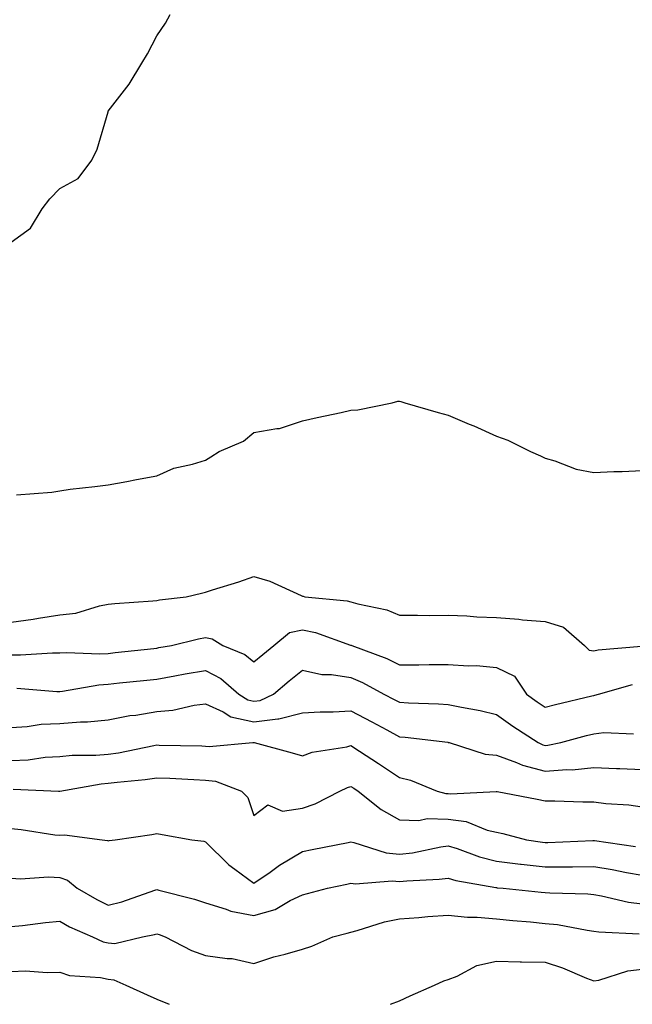
# Model space of a CAD drawing. Units: inches. Extents: x 950003 to 952643, y 7237178 to 7239818.
# Drawn here: x 950250 to 950376, y 7237178 to 7237381 of the extents above; entities that cross this region are included whole.
import ezdxf

# ---------------------------------------------------------------- set-up
doc = ezdxf.new("R2010")
doc.units = ezdxf.units.IN
doc.header["$MEASUREMENT"] = 0
doc.layers.add('Contour_95007237', color=7, linetype='Continuous', true_color=0x6d82cc)

msp = doc.modelspace()

# ---------------------------------------------------------------- linework, layer by layer
at = {"layer": 'Contour_95007237'}
for points in [[(950248.05, 7237335, 3177), (950252.06, 7237337.91, 3177), (950254.46, 7237341.92, 3177), (950256.04, 7237343.93, 3177), (950258.05, 7237346.05, 3177), (950261.83, 7237348.14, 3177), (950264.68, 7237351.92, 3177), (950265.8, 7237354.17, 3177), (950268.03, 7237361.9, 3177), (950268.04, 7237361.92, 3177), (950268.03, 7237361.94, 3177), (950268.05, 7237361.98, 3177), (950272.39, 7237367.58, 3177), (950274.94, 7237371.92, 3177), (950276.17, 7237373.8, 3177), (950278.05, 7237377.55, 3177), (950279.85, 7237380.12, 3177), (950280.78, 7237381.92, 3177)], [(950249.13, 7237283, 3176), (950256.42, 7237283.55, 3176), (950258.05, 7237283.81, 3176), (950260.24, 7237284.11, 3176), (950265.32, 7237284.65, 3176), (950268.05, 7237285.03, 3176), (950271.87, 7237285.74, 3176), (950273.85, 7237286.12, 3176), (950278.05, 7237286.89, 3176), (950281.53, 7237288.44, 3176), (950285.41, 7237289.28, 3176), (950288.05, 7237290.13, 3176), (950289.18, 7237290.79, 3176), (950290.91, 7237291.92, 3176), (950295.93, 7237294.04, 3176), (950298.05, 7237295.81, 3176), (950302.78, 7237296.65, 3176), (950303.36, 7237296.61, 3176), (950308.05, 7237298.19, 3176), (950311.09, 7237298.88, 3176), (950316.06, 7237299.93, 3176), (950318.05, 7237300.38, 3176), (950319.46, 7237300.51, 3176), (950326.55, 7237301.92, 3176), (950327.73, 7237302.24, 3176), (950328.05, 7237302.27, 3176), (950328.32, 7237302.19, 3176), (950329.13, 7237301.92, 3176), (950336.03, 7237299.9, 3176), (950338.05, 7237299.37, 3176), (950342.41, 7237297.56, 3176), (950343.33, 7237297.2, 3176), (950348.05, 7237295.08, 3176), (950350.35, 7237294.22, 3176), (950355.03, 7237291.92, 3176), (950357.1, 7237290.97, 3176), (950358.05, 7237290.5, 3176), (950360.01, 7237289.96, 3176), (950364.41, 7237288.28, 3176), (950368.05, 7237287.54, 3176), (950372.19, 7237287.78, 3176), (950373.93, 7237287.8, 3176), (950378.05, 7237288.01, 3176)], [(950248.05, 7237256.76, 3175), (950252.62, 7237257.35, 3175), (950253.7, 7237257.57, 3175), (950258.05, 7237258.21, 3175), (950261.39, 7237258.58, 3175), (950266.25, 7237260.12, 3175), (950268.05, 7237260.41, 3175), (950269.38, 7237260.59, 3175), (950277.26, 7237261.13, 3175), (950278.05, 7237261.22, 3175), (950278.64, 7237261.33, 3175), (950284.08, 7237261.92, 3175), (950287.28, 7237262.69, 3175), (950288.05, 7237262.93, 3175), (950289.54, 7237263.41, 3175), (950294.93, 7237265.04, 3175), (950298.05, 7237266.12, 3175), (950301.31, 7237265.18, 3175), (950307.76, 7237262.21, 3175), (950308.05, 7237262.11, 3175), (950308.2, 7237262.07, 3175), (950308.56, 7237261.92, 3175), (950317.27, 7237261.14, 3175), (950318.05, 7237260.94, 3175), (950319.48, 7237260.49, 3175), (950325.42, 7237259.29, 3175), (950328.05, 7237258.15, 3175), (950331.78, 7237258.19, 3175), (950334.27, 7237258.14, 3175), (950338.05, 7237258.18, 3175), (950341.92, 7237258.05, 3175), (950343.98, 7237257.85, 3175), (950348.05, 7237257.71, 3175), (950352.65, 7237257.32, 3175), (950353.37, 7237257.24, 3175), (950358.05, 7237256.85, 3175), (950361.83, 7237255.7, 3175), (950366.12, 7237251.92, 3175), (950367.09, 7237250.96, 3175), (950368.05, 7237250.83, 3175), (950368.96, 7237251.01, 3175), (950377.92, 7237251.79, 3175)], [(950248.05, 7237250.02, 3174), (950249.96, 7237250.01, 3174), (950256.54, 7237250.41, 3174), (950258.05, 7237250.4, 3174), (950259.47, 7237250.5, 3174), (950266.34, 7237250.21, 3174), (950268.05, 7237250.31, 3174), (950269.51, 7237250.46, 3174), (950277.47, 7237251.34, 3174), (950278.05, 7237251.41, 3174), (950278.48, 7237251.49, 3174), (950281.05, 7237251.92, 3174), (950286.65, 7237253.32, 3174), (950288.05, 7237253.55, 3174), (950289.45, 7237253.32, 3174), (950291.65, 7237251.92, 3174), (950296.21, 7237250.08, 3174), (950298.05, 7237248.55, 3174), (950299.87, 7237250.1, 3174), (950302.17, 7237251.92, 3174), (950305.4, 7237254.57, 3174), (950308.05, 7237255.13, 3174), (950310.74, 7237254.61, 3174), (950317.95, 7237252.02, 3174), (950318.05, 7237252, 3174), (950318.11, 7237251.98, 3174), (950318.22, 7237251.92, 3174), (950325.41, 7237249.28, 3174), (950328.05, 7237247.96, 3174), (950332.01, 7237247.96, 3174), (950334.16, 7237248.03, 3174), (950338.05, 7237248.02, 3174), (950342.24, 7237247.73, 3174), (950343.91, 7237247.78, 3174), (950348.05, 7237247.41, 3174), (950351.74, 7237245.61, 3174), (950354.18, 7237241.92, 3174), (950356.42, 7237240.29, 3174), (950358.05, 7237239.21, 3174), (950360.2, 7237239.77, 3174), (950367.69, 7237241.56, 3174), (950368.05, 7237241.65, 3174), (950368.29, 7237241.68, 3174), (950369.05, 7237241.92, 3174), (950376.05, 7237243.92, 3174)], [(950249.24, 7237243.11, 3173), (950257.49, 7237242.48, 3173), (950258.05, 7237242.48, 3173), (950258.65, 7237242.52, 3173), (950266.13, 7237243.84, 3173), (950268.05, 7237243.96, 3173), (950270.34, 7237244.21, 3173), (950275.28, 7237244.69, 3173), (950278.05, 7237244.99, 3173), (950281.79, 7237245.66, 3173), (950283.91, 7237246.06, 3173), (950288.05, 7237246.8, 3173), (950291.27, 7237245.14, 3173), (950294.94, 7237241.92, 3173), (950296.83, 7237240.7, 3173), (950298.05, 7237240.44, 3173), (950299.36, 7237240.61, 3173), (950302.09, 7237241.92, 3173), (950305.31, 7237244.66, 3173), (950308.05, 7237246.86, 3173), (950312.08, 7237245.95, 3173), (950314.04, 7237245.93, 3173), (950318.05, 7237245.31, 3173), (950320.44, 7237244.31, 3173), (950324.85, 7237241.92, 3173), (950326.95, 7237240.82, 3173), (950328.05, 7237240.22, 3173), (950329.88, 7237240.09, 3173), (950336.07, 7237239.94, 3173), (950338.05, 7237239.78, 3173), (950340.78, 7237239.19, 3173), (950344.66, 7237238.53, 3173), (950348.05, 7237237.7, 3173), (950351.42, 7237235.29, 3173), (950356.6, 7237231.92, 3173), (950357.59, 7237231.46, 3173), (950358.05, 7237231.33, 3173), (950358.59, 7237231.38, 3173), (950361.28, 7237231.92, 3173), (950366.59, 7237233.38, 3173), (950368.05, 7237233.75, 3173), (950370.12, 7237233.99, 3173), (950376.26, 7237233.71, 3173)], [(950248.05, 7237235.06, 3172), (950251.36, 7237235.23, 3172), (950254.26, 7237235.71, 3172), (950258.05, 7237235.87, 3172), (950262.35, 7237236.22, 3172), (950263.75, 7237236.22, 3172), (950268.05, 7237236.64, 3172), (950272.5, 7237237.47, 3172), (950273.73, 7237237.6, 3172), (950278.05, 7237238.32, 3172), (950281.35, 7237238.62, 3172), (950285.78, 7237239.65, 3172), (950288.05, 7237239.93, 3172), (950291.71, 7237238.26, 3172), (950293.33, 7237237.2, 3172), (950298.05, 7237236.18, 3172), (950302.97, 7237236.84, 3172), (950303.16, 7237236.81, 3172), (950308.05, 7237238.04, 3172), (950311.7, 7237238.27, 3172), (950314.39, 7237238.26, 3172), (950318.05, 7237238.45, 3172), (950322.32, 7237236.19, 3172), (950325.43, 7237234.54, 3172), (950328.05, 7237233.14, 3172), (950329.19, 7237233.06, 3172), (950337.98, 7237231.99, 3172), (950338.05, 7237231.98, 3172), (950338.1, 7237231.97, 3172), (950338.26, 7237231.92, 3172), (950345.7, 7237229.57, 3172), (950348.05, 7237229.32, 3172), (950352.14, 7237227.83, 3172), (950353.37, 7237227.24, 3172), (950358.05, 7237226.03, 3172), (950362.51, 7237226.38, 3172), (950363.63, 7237226.34, 3172), (950368.05, 7237226.78, 3172), (950372.73, 7237226.6, 3172), (950373.4, 7237226.57, 3172), (950378.05, 7237226.39, 3172)], [(950248.05, 7237228.24, 3171), (950251.57, 7237228.4, 3171), (950255.04, 7237228.91, 3171), (950258.05, 7237229.09, 3171), (950260.63, 7237229.34, 3171), (950265.47, 7237229.34, 3171), (950268.05, 7237229.55, 3171), (950270.13, 7237229.84, 3171), (950277.46, 7237231.33, 3171), (950278.05, 7237231.43, 3171), (950278.56, 7237231.41, 3171), (950287.36, 7237231.23, 3171), (950288.05, 7237231.2, 3171), (950288.87, 7237231.1, 3171), (950297.86, 7237231.92, 3171), (950298.06, 7237231.93, 3171), (950298.13, 7237231.92, 3171), (950305.93, 7237229.8, 3171), (950308.05, 7237229.17, 3171), (950310.03, 7237229.94, 3171), (950317.2, 7237231.07, 3171), (950318.05, 7237231.3, 3171), (950319.8, 7237230.17, 3171), (950323.75, 7237227.62, 3171), (950328.05, 7237224.75, 3171), (950330.31, 7237224.18, 3171), (950335.78, 7237221.92, 3171), (950337.56, 7237221.43, 3171), (950338.05, 7237221.41, 3171), (950338.64, 7237221.33, 3171), (950347.98, 7237221.85, 3171), (950348.05, 7237221.84, 3171), (950348.15, 7237221.82, 3171), (950356.41, 7237220.28, 3171), (950358.05, 7237219.91, 3171), (950360.03, 7237219.94, 3171), (950365.82, 7237219.69, 3171), (950368.05, 7237219.73, 3171), (950370.57, 7237219.4, 3171), (950375.26, 7237219.13, 3171), (950378.05, 7237218.7, 3171)], [(950248.46, 7237222.33, 3170), (950257.8, 7237221.92, 3170), (950258.04, 7237221.91, 3170), (950258.05, 7237221.9, 3170), (950258.06, 7237221.91, 3170), (950258.11, 7237221.92, 3170), (950266.56, 7237223.41, 3170), (950268.05, 7237223.53, 3170), (950269.92, 7237223.8, 3170), (950275.66, 7237224.31, 3170), (950278.05, 7237224.69, 3170), (950280.72, 7237224.59, 3170), (950285.66, 7237224.31, 3170), (950288.05, 7237224.21, 3170), (950290.11, 7237223.98, 3170), (950295.52, 7237221.92, 3170), (950296.77, 7237220.64, 3170), (950298.05, 7237216.93, 3170), (950300.89, 7237219.08, 3170), (950303.95, 7237217.82, 3170), (950308.05, 7237218.44, 3170), (950310.68, 7237219.29, 3170), (950315.76, 7237221.92, 3170), (950317.3, 7237222.67, 3170), (950318.05, 7237222.89, 3170), (950318.64, 7237222.51, 3170), (950319.51, 7237221.92, 3170), (950324.25, 7237218.12, 3170), (950328.05, 7237216.03, 3170), (950332.01, 7237215.88, 3170), (950333.71, 7237216.26, 3170), (950338.05, 7237216.16, 3170), (950341.77, 7237215.64, 3170), (950346.07, 7237213.9, 3170), (950348.05, 7237213.45, 3170), (950349.31, 7237213.18, 3170), (950354.22, 7237211.92, 3170), (950357.53, 7237211.4, 3170), (950358.05, 7237211.34, 3170), (950358.62, 7237211.35, 3170), (950367.9, 7237211.77, 3170), (950368.05, 7237211.77, 3170), (950368.23, 7237211.74, 3170), (950376.65, 7237210.52, 3170)], [(950248.05, 7237214.2, 3169), (950250.12, 7237213.99, 3169), (950257.03, 7237212.94, 3169), (950258.05, 7237212.82, 3169), (950259.03, 7237212.9, 3169), (950266.82, 7237211.92, 3169), (950267.9, 7237211.77, 3169), (950268.05, 7237211.68, 3169), (950268.22, 7237211.75, 3169), (950269.49, 7237211.92, 3169), (950277, 7237212.97, 3169), (950278.05, 7237213.16, 3169), (950279.13, 7237213, 3169), (950285.28, 7237211.92, 3169), (950287.71, 7237211.58, 3169), (950288.05, 7237211.49, 3169), (950292.86, 7237206.73, 3169), (950294.14, 7237205.83, 3169), (950298.05, 7237202.93, 3169), (950301.38, 7237205.25, 3169), (950303.32, 7237206.65, 3169), (950308.05, 7237209.5, 3169), (950310.06, 7237209.91, 3169), (950317.46, 7237211.33, 3169), (950318.05, 7237211.45, 3169), (950318.61, 7237211.36, 3169), (950325.33, 7237209.2, 3169), (950328.05, 7237208.92, 3169), (950330.74, 7237209.23, 3169), (950336.57, 7237210.44, 3169), (950338.05, 7237210.64, 3169), (950339.89, 7237210.08, 3169), (950344.5, 7237208.37, 3169), (950348.05, 7237207.48, 3169), (950352.99, 7237206.86, 3169), (950353.12, 7237206.85, 3169), (950358.05, 7237206.29, 3169), (950362.46, 7237206.33, 3169), (950363.66, 7237206.31, 3169), (950368.05, 7237206.37, 3169), (950371.88, 7237205.75, 3169), (950374.78, 7237205.19, 3169), (950378.05, 7237204.63, 3169)], [(950248.05, 7237204.01, 3168), (950250.01, 7237203.88, 3168), (950255.74, 7237204.23, 3168), (950258.05, 7237204.13, 3168), (950259.68, 7237203.55, 3168), (950261.67, 7237201.92, 3168), (950265.69, 7237199.56, 3168), (950268.05, 7237198.42, 3168), (950270.83, 7237199.14, 3168), (950277.65, 7237201.52, 3168), (950278.05, 7237201.64, 3168), (950278.45, 7237201.52, 3168), (950285.81, 7237199.68, 3168), (950288.05, 7237198.93, 3168), (950292.36, 7237197.61, 3168), (950293.29, 7237197.16, 3168), (950298.05, 7237196.28, 3168), (950302.43, 7237197.54, 3168), (950305.51, 7237199.38, 3168), (950308.05, 7237200.57, 3168), (950309.11, 7237200.86, 3168), (950313.23, 7237201.92, 3168), (950317.19, 7237202.78, 3168), (950318.05, 7237202.96, 3168), (950318.95, 7237202.82, 3168), (950326.55, 7237203.42, 3168), (950328.05, 7237203.28, 3168), (950329.58, 7237203.45, 3168), (950336.2, 7237203.77, 3168), (950338.05, 7237204.01, 3168), (950339.65, 7237203.52, 3168), (950347.89, 7237202.08, 3168), (950348.05, 7237202.04, 3168), (950348.16, 7237202.03, 3168), (950349.42, 7237201.92, 3168), (950357.25, 7237201.12, 3168), (950358.05, 7237201.04, 3168), (950359.03, 7237200.94, 3168), (950366.87, 7237200.74, 3168), (950368.05, 7237200.59, 3168), (950369.62, 7237200.35, 3168), (950375.18, 7237199.05, 3168), (950378.05, 7237198.68, 3168)], [(950248.05, 7237194.06, 3167), (950250.4, 7237194.27, 3167), (950255.12, 7237194.85, 3167), (950258.05, 7237195.11, 3167), (950260.1, 7237193.97, 3167), (950264.83, 7237191.92, 3167), (950267.02, 7237190.89, 3167), (950268.05, 7237190.67, 3167), (950269.41, 7237190.56, 3167), (950275.13, 7237191.92, 3167), (950277.57, 7237192.4, 3167), (950278.05, 7237192.55, 3167), (950278.53, 7237192.4, 3167), (950279.81, 7237191.92, 3167), (950285.21, 7237189.08, 3167), (950288.05, 7237188.09, 3167), (950292.55, 7237187.42, 3167), (950293.58, 7237187.45, 3167), (950298.05, 7237186.44, 3167), (950302.18, 7237187.79, 3167), (950304.49, 7237188.36, 3167), (950308.05, 7237189.39, 3167), (950310.02, 7237189.95, 3167), (950314.32, 7237191.92, 3167), (950317.28, 7237192.69, 3167), (950318.05, 7237192.89, 3167), (950319.32, 7237193.19, 3167), (950324.96, 7237195.01, 3167), (950328.05, 7237195.61, 3167), (950332.03, 7237195.9, 3167), (950333.9, 7237196.07, 3167), (950338.05, 7237196.37, 3167), (950342.06, 7237195.93, 3167), (950344.01, 7237195.96, 3167), (950348.05, 7237195.61, 3167), (950351.42, 7237195.29, 3167), (950355, 7237194.97, 3167), (950358.05, 7237194.68, 3167), (950360.56, 7237194.43, 3167), (950366.71, 7237193.26, 3167), (950368.05, 7237193.1, 3167), (950369.08, 7237192.95, 3167), (950377.43, 7237192.54, 3167)], [(950326.17, 7237178, 3166), (950328.05, 7237178.7, 3166), (950330.24, 7237179.73, 3166), (950335.28, 7237181.92, 3166), (950337.15, 7237182.82, 3166), (950338.05, 7237183.1, 3166), (950339.94, 7237183.81, 3166), (950344, 7237185.97, 3166), (950348.05, 7237186.89, 3166), (950352.88, 7237186.75, 3166), (950353.19, 7237186.78, 3166), (950358.05, 7237186.69, 3166), (950361.63, 7237185.5, 3166), (950366.59, 7237183.38, 3166), (950368.05, 7237182.82, 3166), (950369.12, 7237182.99, 3166), (950375.05, 7237184.92, 3166), (950378.05, 7237185.25, 3166)], [(950248.05, 7237184.79, 3166), (950251, 7237184.87, 3166), (950255.44, 7237184.53, 3166), (950258.05, 7237184.61, 3166), (950260.07, 7237183.94, 3166), (950266.45, 7237183.52, 3166), (950268.05, 7237183.17, 3166), (950269.2, 7237183.07, 3166), (950271.68, 7237181.92, 3166), (950276.06, 7237179.93, 3166), (950278.05, 7237179.03, 3166), (950280.57, 7237178, 3166)]]:
    msp.add_polyline3d(points, dxfattribs=at)

doc.saveas('drawing.dxf')
